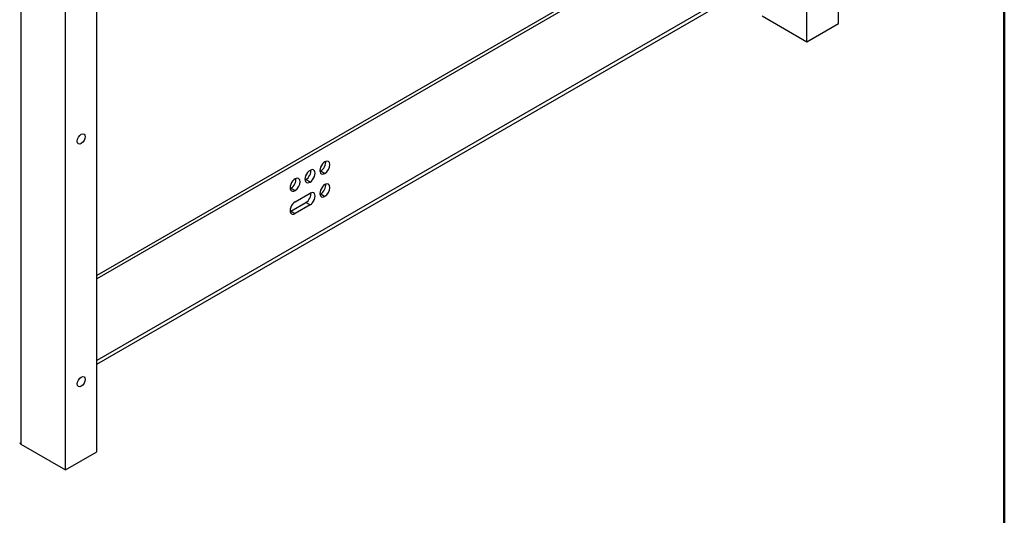
# Model space of a CAD drawing. Units: inches. Extents: x 0.1 to 16.8, y 0.1 to 10.8.
# Drawn here: x 14.4 to 16.5, y 6.3 to 7.4 of the extents above; entities that cross this region are included whole.
import ezdxf

# ---------------------------------------------------------------- set-up
doc = ezdxf.new("R2010")
doc.units = ezdxf.units.IN
doc.header["$MEASUREMENT"] = 0

msp = doc.modelspace()

# ---------------------------------------------------------------- linework, layer by layer
at = {"color": 7, "linetype": 'Continuous', "lineweight": 50}
msp.add_line((16.4518, 10.472), (16.4518, 0.472), dxfattribs=at)
at = {"color": 7, "linetype": 'Continuous', "lineweight": 25}
for p, q in [((16.1029, 7.3645), (16.1029, 9.3686)), ((16.0366, 7.3262), (16.0366, 9.3303)), ((14.3833, 8.4845), (14.3833, 6.4804)), ((14.5437, 6.4644), (14.5437, 8.4685)), ((14.4774, 6.4261), (14.4774, 8.4302)), ((15.9403, 7.6411), (14.5437, 6.8349)), ((15.9403, 7.6339), (14.5437, 6.8276)), ((15.9403, 7.4623), (14.5437, 6.6561)), ((14.5437, 6.6481), (15.9403, 7.4543)), ((15.9425, 7.3805), (16.0366, 7.3262)), ((16.0366, 7.3262), (16.1029, 7.3645)), ((15.0143, 7.0545), (15.023, 7.0495)), ((14.983, 7.0364), (14.9917, 7.0314)), ((14.9516, 7.0183), (14.9603, 7.0133)), ((14.9603, 6.9896), (14.9917, 7.0077)), ((15.0143, 7.0063), (15.023, 7.0012)), ((14.9516, 6.9701), (14.983, 6.9882)), ((14.9917, 6.9832), (14.9603, 6.9651)), ((14.9917, 6.9832), (14.983, 6.9882)), ((14.9516, 6.9701), (14.9603, 6.9651)), ((14.3833, 6.4804), (14.4774, 6.4261)), ((14.4774, 6.4261), (14.5437, 6.4644))]:
    msp.add_line(p, q, dxfattribs=at)
at = {"color": 7, "linetype": 'Continuous', "lineweight": 25, "flags": 128}
for points in [[(14.5106, 7.1122), (14.5074, 7.1111), (14.5046, 7.1117), (14.5028, 7.1138), (14.5022, 7.1171), (14.5028, 7.1212), (14.5046, 7.1254), (14.5074, 7.129), (14.5106, 7.1316), (14.5138, 7.1328), (14.5165, 7.1322), (14.5183, 7.1301), (14.519, 7.1268), (14.5183, 7.1227), (14.5165, 7.1185), (14.5138, 7.1148), (14.5106, 7.1122)], [(14.5106, 6.6019), (14.5074, 6.6008), (14.5046, 6.6013), (14.5028, 6.6034), (14.5022, 6.6068), (14.5028, 6.6108), (14.5046, 6.615), (14.5074, 6.6187), (14.5106, 6.6213), (14.5138, 6.6224), (14.5165, 6.6219), (14.5183, 6.6198), (14.519, 6.6165), (14.5183, 6.6124), (14.5165, 6.6082), (14.5138, 6.6045), (14.5106, 6.6019)]]:
    msp.add_lwpolyline(points, dxfattribs=at)
at = {"color": 7, "linetype": 'Continuous', "lineweight": 25}
msp.add_arc((14.3849, 6.4839), 0.00377, 185.6948, 245.6253, dxfattribs=at)
for centre, ratio, start_param, end_param in [((15.023, 7.0617), 0.577381, 0.785316, 3.92691), ((15.0143, 7.0667), 0.577381, 3.92691, 5.665011), ((15.023, 7.0617), 0.577382, 3.92691, 7.068502), ((14.9603, 7.0256), 0.577382, 3.92691, 7.068502), ((14.9917, 7.0436), 0.577381, 0.785316, 3.92691), ((14.983, 7.0487), 0.577382, 3.926909, 5.66501), ((14.9917, 7.0436), 0.577382, 3.926909, 7.068502), ((15.0143, 7.0667), 0.577382, 3.759767, 3.926909), ((14.9603, 7.0256), 0.577381, 0.785316, 3.92691), ((14.9516, 7.0306), 0.577381, 3.92691, 5.665011), ((14.983, 7.0487), 0.577382, 3.759767, 3.926909), ((15.023, 7.0135), 0.577381, 0.785316, 3.92691), ((15.0143, 7.0185), 0.577381, 3.926911, 5.665011), ((15.023, 7.0135), 0.577382, 3.92691, 7.068502), ((14.9516, 7.0306), 0.577382, 3.759767, 3.926909), ((14.983, 7.0004), 0.577382, 3.926909, 5.66501), ((14.9917, 6.9954), 0.577382, 3.926909, 7.068502), ((15.0143, 7.0185), 0.577382, 3.759767, 3.926909), ((14.9603, 6.9773), 0.577381, 0.785316, 3.92691), ((14.9516, 6.9824), 0.577382, 3.759767, 3.92691)]:
    msp.add_ellipse(centre, major_axis=(0.0075, 0.013), ratio=ratio, start_param=start_param, end_param=end_param, dxfattribs=at)

doc.saveas('drawing.dxf')
